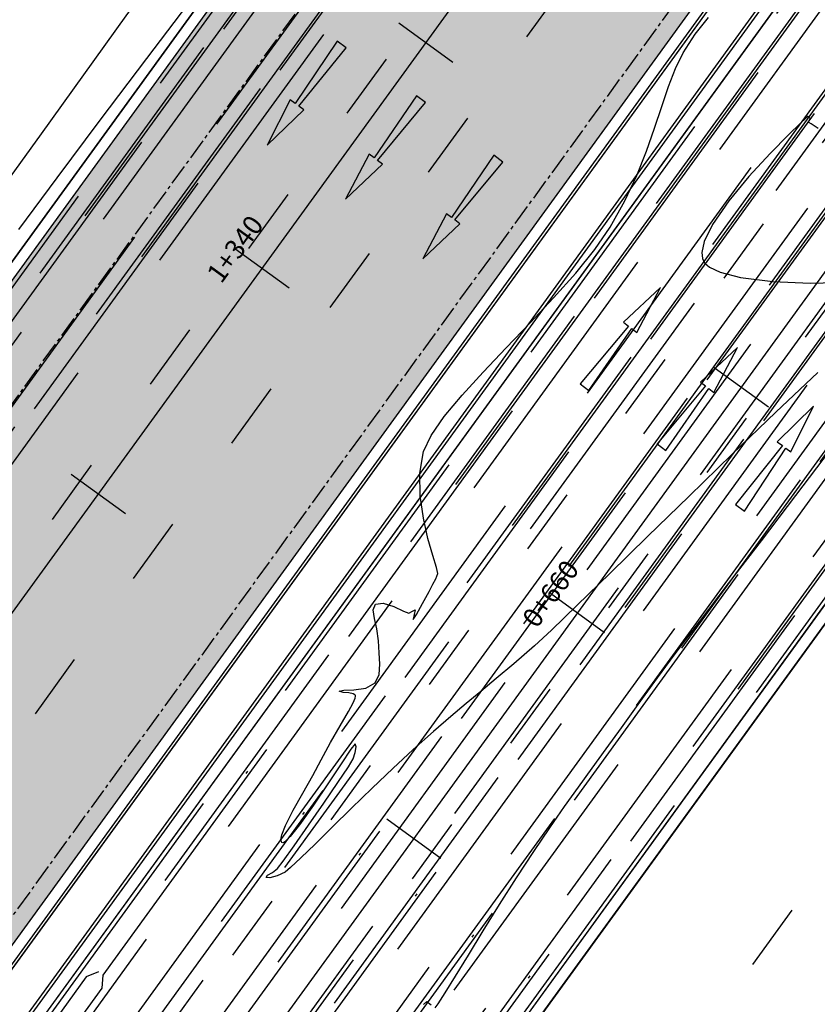
# Model space of a CAD drawing. Units: metres. Extents: x 258681 to 275242, y 8664333 to 8668537.
# Drawn here: x 259460 to 259489, y 8665554 to 8665590 of the extents above; entities that cross this region are included whole.
import ezdxf

# ---------------------------------------------------------------- set-up
doc = ezdxf.new("R2010")
doc.units = ezdxf.units.M
for name, pattern in [('ACAD_ISO03W100', [30, 12, -18]), ('CENTER2', [1.125, 0.75, -0.125, 0.125, -0.125]), ('DASHDOT', [25.4, 12.7, -6.35, 0, -6.35]), ('DASHED', [0.75, 0.5, -0.25])]:
    doc.linetypes.add(name, pattern=pattern)
for name, color, linetype in [('0 NW Mr', 7, 'Continuous'), ('0 VIAD SANTA ROSA', 7, 'Continuous'), ('04_ALI', 7, 'Continuous'), ('05_PERF', 7, 'Continuous'), ('BARANDA SOLIDAS', 22, 'Continuous'), ('C-ROAD-STAN-MAJR', 11, 'Continuous'), ('C-ROAD-STAN-MINR', 11, 'Continuous'), ('Muros Medio Jersey', 2, 'Continuous'), ('Señalizacion', 252, 'Continuous')]:
    doc.layers.add(name, color=color, linetype=linetype)
for name, color, linetype, true_color in [('02_TIN My', 7, 'Continuous', 0xad5700), ('BARANDA SOMBRA', 7, 'Continuous', 0x8c8c8c), ('PISTA', 7, 'Continuous', 0x85d4e0)]:
    doc.layers.add(name, color=color, linetype=linetype, true_color=true_color)
doc.styles.add('DATOS-02', font='romand.shx')

# ---------------------------------------------------------------- blocks, each defined once
blk = doc.blocks.new('HACHT VIADUCTO 01')
at = {"layer": 'PISTA'}
h = blk.add_hatch(color=256, dxfattribs=at)
h.dxf.hatch_style = 1
h.paths.add_polyline_path([(-117.2618989005277, -492.1583480201662), (-134.5584370190918, -492.1583480201662), (-397.6235697787488, -854.7469301018864), (-380.3270316594862, -854.7469301018864)])
at = {"layer": 'BARANDA SOLIDAS'}
for points in [[(-735.1519731071603, -1518.36063740775), (-475.4954781795677, -1048.034970678389, 0.05051606807815331), (-444.4987636209989, -975.4285582229495), (-441.7580373693781, -967.7627236321568), (-439.1701811411476, -960.0188890919089), (-439.1388407559425, -959.9220691043884), (-438.0826052258781, -956.7690856307745), (-436.9694601000811, -953.6210752017796, -0.07526997581815636), (-411.2592815977696, -899.611405428499), (-409.5177352112078, -896.7625323329121), (-407.7364463188278, -893.9546953942627), (-398.971912805544, -880.4455886315554), (-23.86007630181848, -363.4205177165568, 0.0006956742859831535)], [(-734.8017944718013, -1518.553963359445), (-475.1452995444124, -1048.228296630085, 0.05051084761821633), (-444.1193644453597, -975.555534183979), (-441.3799824414018, -967.893459463492), (-438.7902048368414, -960.1438754461706), (-438.7589094747382, -960.0471945498139), (-437.704378299095, -956.8992987666279), (-436.5892832401732, -953.74577386491, -0.07529309242234251), (-410.9227851995674, -899.8278641439974), (-409.1781880886701, -896.9740005824715), (-407.3997735038574, -894.1706944014877), (-398.6420250045776, -880.6720456369221), (-23.53631209177547, -363.6554150059819, 0.0006956742860020848)], [(-115.3859303186182, -464.9401869233698), (-127.8191986191378, -482.1883555669338), (-420.0912256291194, -885.0334561094642, 0.07676874075906845), (-450.1297605627624, -943.5278371293098), (-452.2884001063358, -949.5528370216489), (-454.284248684562, -955.6998998560011), (-454.3188391009753, -955.8118021097034), (-455.1118501589808, -958.3412112351507), (-455.9407322858751, -960.9213579688221, -0.05398275010894094), (-486.2176399251621, -1036.138644386083), (-487.4074324202666, -1038.573515338823), (-488.5879416376411, -1040.9469464086), (-494.2198592307104, -1052.156911859289), (-747.7584039752837, -1511.400903163478)], [(-747.4082253400993, -1511.594229115173), (-493.8659229000041, -1052.343431353569), (-488.2301545004884, -1041.125801123679), (-487.0486616224807, -1038.750392390415), (-485.8614140904683, -1036.320729620755, 0.05397316452478675), (-455.5576985033404, -961.0368438940495), (-454.7305893532175, -958.4622160885483), (-453.9369175180618, -955.9306993298233), (-453.9029257345537, -955.820733692497), (-451.9098094735236, -949.6820861902088), (-449.7516569774307, -943.6584457010031, -0.07677408555880275), (-419.7674614190764, -885.2683533988893), (-127.4983303025074, -482.4272443316877), (-114.7744532401848, -464.8896387405694)]]:
    blk.add_lwpolyline(points, format="xyb", dxfattribs=at)
at = {"layer": 'BARANDA SOMBRA'}
for points in [[(-318.5707466355816, -1088.746673760936), (-372.6362949291652, -1048.400337643921, -0.001254958833834472), (-379.0781802761776, -1043.567870203406, -0.002495047592465849), (-382.3059435172181, -1041.108473887667, -0.005014669941345808), (-387.6762852067186, -1036.887565776706, -0.006235453206496009), (-391.9246124744823, -1033.391076600179, -0.008774207176418275), (-396.9486441568297, -1028.996700242162, -0.009976348794927209), (-401.2259489744611, -1024.962609346956, -0.01253369124586509), (-405.8681564684666, -1020.171688059345, -0.01371782515337353), (-409.880173505604, -1015.570807354525, -0.01629324192194262), (-413.9838281328848, -1010.251716433093, -0.01745997342718135), (-417.4749002652534, -1005.033379603177, -0.2046142539340576), (-427.805965631298, -937.1564740240574, -0.01745997360767363), (-426.0255049715342, -931.13579435274, -0.01629324208291569), (-423.6901767954987, -924.836671244353, -0.0137178252759489), (-421.2286591997545, -919.2504994664341, -0.01253369137398988), (-418.2220274263818, -913.2954022809863, -0.00997634897971948), (-415.3386071727437, -908.1714279167354, -0.008774207301957408), (-411.8494635637908, -902.4813211485744, -0.006235453012454569), (-408.8337647423323, -897.8792257420719, -0.005014669835909665), (-404.9623837347317, -892.2517001926899, -0.002495047644899824), (-402.6124859044503, -888.9433674346656, -0.00125495884379093), (-397.9000306700182, -882.4131764210761), (-18.60760089129326, -359.5866647101939, 0.0001700501364701627)], [(-318.3354387376457, -1088.42317084223), (-372.3970653075085, -1048.079761305824, -0.001254958833849328), (-378.8373444362951, -1043.248498791829, -0.002495047592551483), (-382.0619323439023, -1040.791521923617, -0.005014669941108236), (-387.4259659617965, -1036.575571745634, -0.006235453206310036), (-391.6665902957029, -1033.085422292352, -0.008774207176762137), (-396.6800558482355, -1028.700287826359, -0.009976348794654458), (-400.9457495553943, -1024.677147816867, -0.01253369124556201), (-405.5740042747057, -1019.900626281276, -0.01371782515123578), (-409.5715988523734, -1015.316284893081, -0.01629324192268862), (-413.659333690448, -1010.017828946933, -0.017459973430182), (-417.1348769733158, -1004.822704115883, -0.2046142539346565), (-427.4186605756113, -937.2564479894936, -0.01745997360862107), (-425.6461196911114, -931.2625492699444, -0.01629324208204776), (-423.3198512277741, -924.9878630898893, -0.01371782527418862), (-420.8671823327022, -919.4217725675553, -0.01253369137567417), (-417.86958739275, -913.4845742192119, -0.009976348981679196), (-414.9939944306097, -908.3745093233883, -0.008774207301925636), (-411.5121889011643, -902.6963695194572, -0.006235453011200915), (-408.5019580502703, -898.1026184894145, -0.005014669836270189), (-404.6351244160032, -892.4817031025887, -0.002495047645216652), (-402.2875383136852, -889.1766249388456, -0.001254958843789565), (-397.5762580816809, -882.6480621602386), (-18.28382830243208, -359.8215504493564, 0.0001700501365006997)], [(-386.244217487314, -890.8690630700439), (-6.951787704456365, -368.0425513554364, 0.0006952909790477476)], [(-6.62801511559519, -368.277437094599), (-385.9204448989185, -891.1039488110691, 0.0004744239473329317)]]:
    blk.add_lwpolyline(points, format="xyb", dxfattribs=at)
blk = doc.blocks.new('AeccTickLine')
at = {"color": 3}
blk.add_line((0, -2), (0, 2), dxfattribs=at)
blk = doc.blocks.new('*U354')
at = {"color": 8, "linetype": 'DASHDOT', "lineweight": -3, "ltscale": 2}
for p, q in [((49.51971457257302, -7.284415442958774), (-0.3008731950299885, -1.121553846051271)), ((49.21280070280363, -9.765504694989655), (-0.6077870647993671, -3.602643098082157))]:
    blk.add_line(p, q, dxfattribs=at)
at = {"color": 8, "linetype": 'DASHED', "lineweight": -3, "ltscale": 20}
for points in [[(0.006910746066020657, -0.5550541666301653), (49.4798303856568, -6.67491710327517)], [(49.44913889343494, -6.923026021089856), (46.96804977873909, -6.61611132748371), (46.54038414479972, -6.815113763631728), (2.823591323512427, -1.407293037020202), (2.457308468100312, -1.110077585790934), (-0.02378071745672988, -0.8031628533896986)], [(49.3325113133786, -7.865839895943036), (-0.1404083730121487, -1.745977308231978)], [(-0.1097168104734709, -1.497867822925034), (2.371372381315243, -1.804782550466608), (2.799037690554024, -1.605780036615873), (46.51583047900037, -7.013600826731257), (46.88211368849518, -7.31081629736205), (49.35446261998531, -7.616649811774653)], [(-0.300003123703358, -3.036143418661052), (49.17291651588742, -9.156006355306058)], [(49.14222502366556, -9.404115273120741), (46.66113590896972, -9.097200579514602), (46.23347027503035, -9.29620301566262), (2.516677453743048, -3.888382289051088), (2.150394598330933, -3.59116683782182), (-0.3306945872261084, -3.284252105420586)], [(49.02559744360921, -10.34692914797392), (-0.4473222427815271, -4.227066560262864)], [(-0.4166306802428497, -3.97895707495592), (2.064458511545864, -4.285871802497494), (2.492123820784645, -4.08686928864676), (46.20891660923098, -9.494690078762144), (46.57519981872581, -9.79190554939294), (49.04754875021593, -10.09773906380554)]]:
    blk.add_lwpolyline(points, dxfattribs=at)
blk = doc.blocks.new('MARINA VIA 2')
at = {"layer": '0 NW Mr', "color": 253, "linetype": 'Continuous', "lineweight": -3, "true_color": 0xb0b0b0}
blk.add_line((249374.9320849171, 8665423.201916078), (249754.2245146949, 8665946.028427787), dxfattribs=at)
at = {"layer": '0 NW Mr', "color": 253, "linetype": 'DASHDOT', "lineweight": -3, "ltscale": 2, "true_color": 0xb0b0b0}
for p, q in [((249490.692681959, 8665593.412798986), (249461.2157913267, 8665552.77802635)), ((249492.7163130046, 8665591.944835298), (249463.2394223723, 8665551.310062662)), ((249494.7399440502, 8665590.47687161), (249465.2630534179, 8665549.842098972)), ((249496.7635750955, 8665589.00890792), (249467.2866844631, 8665548.374135284)), ((249498.7872061411, 8665587.540944232), (249469.3103155087, 8665546.906171596)), ((249500.8108371868, 8665586.072980544), (249471.3339465544, 8665545.438207908))]:
    blk.add_line(p, q, dxfattribs=at)
at = {"layer": '0 NW Mr', "color": 253, "true_color": 0xb0b0b0}
for p, q in [((249486.9955770586, 8665575.629590133), (249485.0529415254, 8665577.038904572)), ((249481.1234335667, 8665567.53527541), (249479.1807980335, 8665568.94458985)), ((249475.2512900748, 8665559.44096069), (249473.3086545417, 8665560.85027513))]:
    blk.add_line(p, q, dxfattribs=at)
at = {"layer": '0 NW Mr', "color": 253, "linetype": 'Continuous', "lineweight": -3, "true_color": 0xb0b0b0}
for points in [[(249537.6200331538, 8665169.53711562, -0.01363934763479863), (249528.6295159959, 8665175.753172312), (249466.9114350833, 8665220.961864093, -0.03841986388570158), (249436.5847855918, 8665246.976321159), (249435.2661112532, 8665248.296662064, 0.03625265538447302), (249413.4097571386, 8665267.218384884), (249387.5871829306, 8665287.056635533, -0.01837858726771914), (249371.7279262041, 8665302.005953813, -0.08534610554475633), (249356.5253468063, 8665330.189291736, -0.1129203291567287), (249354.2133051768, 8665361.77689774, -0.1153487840318861), (249367.4295395035, 8665400.106575012, -0.003759868437159968), (249368.5561548544, 8665401.836512007, -0.002818386061510416), (249369.9268086771, 8665403.927001417, -0.002389351675082359), (249371.2116196146, 8665405.842749348, -0.002167975697437116), (249372.649561966, 8665407.945147188, -0.001737671686617441), (249373.9513550973, 8665409.816936316, -0.001517560006040248), (249375.4587369554, 8665411.954507958, -0.001086000151588668), (249376.7299976019, 8665413.737458229, -0.000867137728640057), (249378.3338451876, 8665415.968376167, -0.0004343358768202025), (249379.3034582943, 8665417.309707059, -0.0002167088564497057), (249381.2543123026, 8665420.00106629), (249759.7535455425, 8665941.695062226, 0.0005006731265220983)], [(249543.0241631868, 8665166.492058331), (249537.8384574531, 8665169.872213854, -0.01363934763567155), (249528.8658872304, 8665176.075862007), (249467.1478063178, 8665221.284553789, -0.03841986388634917), (249436.8677452773, 8665247.25904685), (249435.5491325276, 8665248.579326103, 0.03624914981586558), (249413.6512273848, 8665267.53728918), (249387.8410354876, 8665287.366027093, -0.01834861891432342), (249372.0287288672, 8665302.270591224, -0.0852713174169499), (249356.9061703408, 8665330.3117726, -0.1129368377043306), (249354.610200808, 8665361.726180105, -0.115372495642924), (249367.767222392, 8665399.892162226, -0.003760615967807847), (249368.890800952, 8665401.61738636, -0.002820659802350375), (249370.2600764941, 8665403.70579436, -0.002389351675344198), (249371.5427580811, 8665405.618367273, -0.002167975696882663), (249372.9787421892, 8665407.71790199, -0.001737671686417221), (249374.2789478732, 8665409.587408597, -0.001517560006006245), (249375.7849304173, 8665411.722995916, -0.001086000151143167), (249377.0551823014, 8665413.504531393, -0.0008671377284846258), (249378.6582200145, 8665415.734322814, -0.0004343358768435468), (249379.6274260006, 8665417.075090509, -0.0002167088563846396), (249381.5780765128, 8665419.766169), (249760.0773097525, 8665941.460164936, 0.000500673126540052)], [(249537.0344988013, 8665160.346148992, -0.01346756256228462), (249510.8491134854, 8665178.46406053), (249441.4404967962, 8665229.306094378), (249373.5628343816, 8665279.959700387, -0.05060390009715913), (249363.370361147, 8665290.061723392, -0.05533488565407738), (249345.9822861757, 8665316.611428315, -0.06544698872165958), (249339.3488749002, 8665337.861488933, -0.03337275756256332), (249338.1537300181, 8665349.186049685, -0.04807659785981069), (249339.8331916951, 8665370.626523066, -0.05983187074944496), (249344.9830689234, 8665388.38572381, -0.005345438455009402), (249345.9751404332, 8665390.538706072, -0.01253369145729808), (249348.972735361, 8665396.475904427, -0.009976348907244076), (249351.848328317, 8665401.585969336, -0.008774207253099154), (249355.3301338318, 8665407.264109138, -0.006235453033703903), (249358.3403646727, 8665411.857860172, -0.005014669852777941), (249362.2071982973, 8665417.478775568, -0.002495047228387944), (249364.5547843388, 8665420.783853661, -0.001254958592442815), (249369.2660646127, 8665427.312416524), (249748.5584943905, 8665950.138928233, 0.0001700498331380531)]]:
    blk.add_lwpolyline(points, format="xyb", dxfattribs=at)
at = {"layer": '0 NW Mr', "color": 253, "linetype": 'DASHED', "lineweight": -3, "ltscale": 20, "true_color": 0xb0b0b0}
for points in [[(249460.8686424748, 8665553.321294714), (249490.1398387316, 8665593.672497543)], [(249490.3422017788, 8665593.525701085), (249488.8742374353, 8665591.50207056), (249488.8417261295, 8665591.031493383), (249462.9762072904, 8665555.375113381), (249462.5389697453, 8665555.198128965), (249461.0710053336, 8665553.174498394)], [(249461.6376219067, 8665552.763468388), (249463.1055863171, 8665554.787098967), (249463.138097398, 8665555.257675895), (249489.0036162769, 8665590.914055837), (249489.4408540101, 8665591.091040555), (249490.9036471216, 8665593.1075424)], [(249491.1111813907, 8665592.967874633), (249461.8399854167, 8665552.616671594)], [(249462.8922735204, 8665551.853331026), (249492.1634697772, 8665592.204533854)], [(249492.3658328244, 8665592.057737397), (249490.8978684809, 8665590.03410687), (249490.8653571751, 8665589.563529693), (249464.999838336, 8665553.907149693), (249464.5626007909, 8665553.730165275), (249463.0946363792, 8665551.706534704)], [(249463.6612529523, 8665551.295504699), (249465.1292173628, 8665553.319135277), (249465.1617284436, 8665553.789712207), (249491.0272473225, 8665589.44609215), (249491.4644850557, 8665589.623076865), (249492.9272781672, 8665591.639578711)], [(249493.1348124363, 8665591.499910943), (249463.8636164623, 8665551.148707906)], [(249464.915904566, 8665550.385367338), (249494.1871008228, 8665590.736570166)], [(249494.38946387, 8665590.589773709), (249492.9214995265, 8665588.566143181), (249492.8889882207, 8665588.095566005), (249467.0234693816, 8665552.439186003), (249466.5862318365, 8665552.262201587), (249465.1182674249, 8665550.238571016)], [(249465.684883998, 8665549.82754101), (249467.1528484084, 8665551.851171589), (249467.1853594892, 8665552.32174852), (249493.0508783681, 8665587.97812846), (249493.4881161012, 8665588.155113177), (249494.9509092128, 8665590.171615023)], [(249495.1584434819, 8665590.031947255), (249465.8872475079, 8665549.680744218)], [(249466.9395356113, 8665548.917403648), (249496.2107318681, 8665589.268606476)], [(249496.4130949153, 8665589.121810019), (249494.9451305718, 8665587.098179493), (249494.9126192661, 8665586.627602316), (249469.0471004269, 8665550.971222315), (249468.6098628818, 8665550.794237899), (249467.1418984701, 8665548.770607328)], [(249467.7085150433, 8665548.359577322), (249469.1764794537, 8665550.3832079), (249469.2089905345, 8665550.85378483), (249495.0745094134, 8665586.510164771), (249495.5117471466, 8665586.68714949), (249496.9745402582, 8665588.703651333)], [(249497.1820745272, 8665588.563983567), (249467.9108785533, 8665548.212780528)], [(249468.9631666569, 8665547.44943996), (249498.2343629137, 8665587.800642788)], [(249498.4367259609, 8665587.653846331), (249496.9687616174, 8665585.630215803), (249496.9362503117, 8665585.159638628), (249471.0707314725, 8665549.503258627), (249470.6334939274, 8665549.32627421), (249469.1655295157, 8665547.30264364)], [(249469.7321460888, 8665546.891613632), (249471.2001104993, 8665548.915244212), (249471.2326215801, 8665549.385821141), (249497.098140459, 8665585.042201083), (249497.5353781922, 8665585.2191858), (249498.9981713038, 8665587.235687645)], [(249499.2057055729, 8665587.096019879), (249469.9345095989, 8665546.74481684)], [(249470.9867977025, 8665545.981476272), (249500.2579939593, 8665586.3326791)], [(249500.4603570065, 8665586.185882643), (249498.992392663, 8665584.162252115), (249498.9598813573, 8665583.691674938), (249473.0943625181, 8665548.035294939), (249472.657124973, 8665547.85831052), (249471.1891605614, 8665545.83467995)], [(249471.7557771344, 8665545.423649944), (249473.2237415449, 8665547.447280522), (249473.2562526257, 8665547.917857453), (249499.1217715046, 8665583.574237393), (249499.5590092378, 8665583.751222111), (249501.0218023494, 8665585.767723957)], [(249501.2293366184, 8665585.628056189), (249471.9581406445, 8665545.276853152)]]:
    blk.add_lwpolyline(points, dxfattribs=at)
at = {"layer": '0 NW Mr', "color": 253, "linetype": 'Continuous', "lineweight": -3, "true_color": 0xb0b0b0, "insert": (249479.6446022671, 8665568.608116029), "char_height": 0.7000000000000001, "attachment_point": 8, "rotation": 54.04042184571128, "style": 'DATOS-02'}
blk.add_mtext('0+660', dxfattribs=at)
blk = doc.blocks.new('TIN 023')
at = {"layer": '02_TIN My', "linetype": 'Continuous', "lineweight": -3, "elevation": 25}
for points in [[(259474.6265071201, 8665554.204682982), (259474.7521093356, 8665554.308624895), (259474.8994651149, 8665554.195508925)], [(259475.0420534699, 8665554.085731514), (259475.1577765385, 8665554.23183376), (259475.4098172463, 8665554.625901667), (259475.7766541016, 8665555.223144665), (259476.2367656125, 8665555.978772197), (259476.7686302868, 8665556.847993689), (259477.3507266329, 8665557.786018578), (259477.9615331586, 8665558.748056296), (259478.5795283721, 8665559.68931628), (259479.1599545411, 8665560.544852976), (259479.6875639671, 8665561.304343192), (259480.1851002087, 8665562.0049299), (259480.6753068247, 8665562.683756076), (259481.1809273738, 8665563.377964688), (259481.7247054146, 8665564.12469871), (259482.3293845057, 8665564.961101118), (259483.0177082061, 8665565.924314884), (259483.6487133457, 8665566.784593603), (259484.5188883092, 8665567.935307765), (259485.5694267953, 8665569.309275242), (259486.7415225029, 8665570.839313908), (259487.9763691307, 8665572.458241636), (259489.2151603778, 8665574.098876301)], [(259488.7706890995, 8665576.875382163), (259487.2616134934, 8665575.448583705), (259485.7006031711, 8665573.948897574), (259484.1476425434, 8665572.441458866), (259482.6627160216, 8665570.991402678), (259481.3058080167, 8665569.663864115), (259480.1369029398, 8665568.523978269), (259479.2159852021, 8665567.636880243), (259478.6030392145, 8665567.067705136), (259477.8621403156, 8665566.420917403), (259477.2388451418, 8665565.891832154), (259476.686592114, 8665565.432855465), (259476.1588196532, 8665564.9963934), (259475.6089661801, 8665564.53485203), (259474.990470116, 8665564.000637429), (259474.2567698816, 8665563.346155668), (259473.5299544245, 8665562.674251165), (259472.7828081291, 8665561.962021373), (259472.0473711384, 8665561.247181904), (259471.3556835956, 8665560.567448359), (259470.7397856441, 8665559.960536353), (259470.2317174271, 8665559.464161495), (259469.8635190877, 8665559.116039393), (259469.6672307692, 8665558.953885654), (259469.3789645353, 8665558.823402256), (259469.1158148435, 8665558.751523547), (259468.9830291262, 8665558.764825242), (259469.0405823484, 8665558.839816721), (259469.2115683873, 8665558.943042373), (259469.3959130435, 8665559.086130435), (259469.5912939836, 8665559.34459627), (259469.9875562461, 8665559.898932798), (259470.5025922919, 8665560.632128268), (259471.0542945823, 8665561.427170938), (259471.5605555779, 8665562.167049063), (259471.9392677399, 8665562.734750902), (259472.1083235294, 8665563.013264706), (259472.183639782, 8665563.245768804), (259472.2182381995, 8665563.451734366), (259472.1831022364, 8665563.558252396), (259472.0269101415, 8665563.363437152), (259471.6754816117, 8665562.840749405), (259471.2020985623, 8665562.12460063), (259470.6800429089, 8665561.349402286), (259470.182596567, 8665560.649565844), (259469.851603645, 8665560.234281767), (259469.6670440987, 8665560.052322255), (259469.5831244907, 8665560.008813646), (259469.5546594795, 8665560.013624534), (259469.5317632512, 8665560.035449263), (259469.5129194325, 8665560.109065438), (259469.5450786645, 8665560.286624173), (259469.6813003228, 8665560.62689637), (259469.9599126145, 8665561.17192577), (259470.3048679918, 8665561.789414037), (259470.6582778342, 8665562.414508581), (259470.9622535211, 8665562.982356807), (259471.295529315, 8665563.605143253), (259471.6366916567, 8665564.197560899), (259471.933607635, 8665564.709084349), (259472.1042497195, 8665565.026106225), (259472.1756950507, 8665565.193114584), (259472.1901473068, 8665565.264696134), (259472.1861688555, 8665565.287347091), (259472.1672988438, 8665565.314363286), (259472.1006766689, 8665565.352070747), (259471.9541354917, 8665565.37915499), (259471.7434187126, 8665565.391982734), (259471.6089723618, 8665565.43860804), (259471.7667298083, 8665565.474030074), (259472.1357078383, 8665565.489193842), (259472.56213346, 8665565.554352561), (259472.8922336815, 8665565.739759443), (259473.040298718, 8665566.04511148), (259473.0661865335, 8665566.410998758), (259473.0344757594, 8665566.819014128), (259473.0097450271, 8665567.250750452), (259472.9599194852, 8665567.673713671), (259472.8682207721, 8665568.050671536), (259472.8221722541, 8665568.35610963), (259472.9092972973, 8665568.564513514), (259473.1867647116, 8665568.597900208), (259473.5657078181, 8665568.475271577), (259473.9145967496, 8665568.31659045), (259474.1019016393, 8665568.241819672), (259474.2345155464, 8665568.317204313), (259474.3315114503, 8665568.364923663), (259474.2918773419, 8665568.187629022), (259474.2549821561, 8665568.019443123), (259474.3711857835, 8665568.18754964), (259474.594349383, 8665568.584582282), (259474.8256735285, 8665569.015457049), (259474.966358794, 8665569.28508995), (259475.0726325705, 8665569.471302174), (259475.1368649006, 8665569.665964238), (259475.0903890202, 8665569.873598399), (259474.9583973037, 8665570.30952979), (259474.7870000445, 8665570.92033114), (259474.622307536, 8665571.652575186), (259474.5104300716, 8665572.452834658), (259474.4974779448, 8665573.26768229), (259474.6295614489, 8665574.043690816), (259474.9001009048, 8665574.619095081), (259475.3748633335, 8665575.29788407), (259476.010504803, 8665576.060359832), (259476.7636813811, 8665576.886824416), (259477.5910491359, 8665577.757579869), (259478.449264135, 8665578.65292824), (259479.2949824468, 8665579.553171579), (259480.0848601388, 8665580.438611932), (259480.7755532791, 8665581.289551347), (259481.3237179357, 8665582.086291876), (259481.8463980254, 8665583.027687244), (259482.2719703494, 8665583.93898017), (259482.6209296292, 8665584.812362488), (259482.9137705866, 8665585.640026042), (259483.1709879435, 8665586.414162679), (259483.4130764213, 8665587.126964234), (259483.6605307419, 8665587.770622551), (259483.933845627, 8665588.337329477), (259484.3680701917, 8665589.006093575), (259484.8494229945, 8665589.608635081)], [(259481.9335377243, 8665607.479454987), (259481.3855168266, 8665606.29419159), (259480.8342384696, 8665605.205842312), (259480.315220348, 8665604.338130811), (259479.8639801561, 8665603.814780742), (259479.3251838454, 8665603.528666023), (259478.7868085951, 8665603.434752973), (259478.2438269465, 8665603.439975701), (259477.6912114411, 8665603.45126832), (259477.1239346201, 8665603.375564938), (259476.5369690248, 8665603.11979967), (259476.1222090696, 8665602.717759782), (259475.3613059001, 8665601.840009788), (259474.3060280336, 8665600.555183722), (259473.0081439873, 8665598.931915624), (259471.5194222784, 8665597.038839528), (259469.8916314241, 8665594.944589483), (259468.1765399415, 8665592.71779952), (259466.4259163479, 8665590.42710368), (259464.6915291607, 8665588.141136006), (259463.0251468967, 8665585.92853053), (259461.4785380733, 8665583.857921295), (259460.1034712077, 8665581.99794234)], [(259459.4539134203, 8665583.376672896), (259460.9266273254, 8665585.427305702), (259462.4467745237, 8665587.544187354), (259463.9723593751, 8665589.668921402), (259465.4613862394, 8665591.7431114), (259466.8718594767, 8665593.708360901), (259468.1617834466, 8665595.506273458), (259469.2891625092, 8665597.078452619), (259470.2120010244, 8665598.366501939), (259470.888303352, 8665599.312024975), (259471.6735039193, 8665600.41210588), (259472.4175855249, 8665601.45574655), (259473.128928615, 8665602.454618743), (259473.8159136367, 8665603.420394218), (259474.4869210368, 8665604.364744734), (259475.150331262, 8665605.299342053), (259475.8145247593, 8665606.235857932), (259476.4878819752, 8665607.185964135), (259477.1787833567, 8665608.161332421)], [(259488.7724926534, 8665585.624971448), (259488.5222823466, 8665585.786212502), (259488.4423014235, 8665585.838511426), (259488.4316440756, 8665585.846532503), (259488.4324350923, 8665585.855429072), (259488.4440354791, 8665585.882629897), (259488.472992599, 8665585.933088003), (259488.4954041379, 8665585.979577081), (259488.4542139883, 8665586.024123313), (259488.4059272585, 8665586.056715926), (259488.4059272585, 8665586.056715926), (259488.3970022085, 8665586.049207706), (259488.3338410906, 8665585.99172457), (259488.1389200894, 8665585.808933562), (259487.7286990318, 8665585.411836402), (259487.0529160472, 8665584.726570852), (259486.2978895941, 8665583.90609319), (259485.5727715066, 8665583.03040723), (259484.9867136189, 8665582.179516783), (259484.691340685, 8665581.570419753), (259484.6076788037, 8665581.182253873), (259484.6306537788, 8665580.965770833), (259484.6683857791, 8665580.87213767), (259484.7205793568, 8665580.795533273), (259484.8850343206, 8665580.654342033), (259485.2675320969, 8665580.472320037), (259485.9908593469, 8665580.284403902), (259487.1517453933, 8665580.135873757), (259488.4862399353, 8665580.081134701), (259489.8747247133, 8665580.117861677)]]:
    blk.add_lwpolyline(points, dxfattribs=at)

msp = doc.modelspace()

# ---------------------------------------------------------------- linework, layer by layer
for points in [[(259332.6258287701, 8665369.879842868, -0.06132414994793534), (259356.3615311367, 8665412.800507963), (259745.2015106363, 8665948.747386765, 0.0006944441526341049)], [(259332.6258287701, 8665369.879842868, -0.06132414994793534), (259356.3615311367, 8665412.800507963), (259745.2015106363, 8665948.747386765, 0.0006944441526341049)], [(259333.8193227876, 8665369.095076015), (259333.831092986, 8665369.124425361, -0.06163987783570004), (259357.4947058719, 8665411.978367452), (259746.3346853714, 8665947.925246254, 0.0006944441526988087)]]:
    msp.add_lwpolyline(points, format="xyb")
at = {"layer": '0 VIAD SANTA ROSA'}
msp.add_line((259356.3615311367, 8665412.800507963), (259745.2015106363, 8665948.747386765), dxfattribs=at)
at = {"layer": '0 VIAD SANTA ROSA', "color": 0, "linetype": 'CENTER2', "lineweight": -3, "flags": 128}
for points in [[(258820.9225248273, 8664411.069505509), (259290.8215765723, 8665262.215496944, 0.05052391379273913), (259321.7744576869, 8665334.722377047), (259324.5172029433, 8665342.393858813), (259327.1021771071, 8665350.129069136), (259327.133585027, 8665350.226097759), (259328.1923770885, 8665353.38671277), (259329.3026030535, 8665356.526467718, -0.07523543093446844), (259355.078287531, 8665410.673746653), (259356.8152668095, 8665413.515148738), (259358.6008671632, 8665416.329781814), (259367.3755781977, 8665429.854575573), (259742.4966000877, 8665946.892306913), (259743.9180229396, 8665948.851783946), (259745.3402243693, 8665950.814123968), (259746.7623499395, 8665952.77994477), (259748.1835406829, 8665954.749864047), (259749.6029322977, 8665956.724498255), (259751.0196543452, 8665958.704461487), (259752.432829454, 8665960.690364309), (259753.8415725293, 8665962.682812605), (259755.2449899761, 8665964.68240639), (259756.6421789321, 8665966.689738607), (259758.032226518, 8665968.705393907), (259759.4142091057, 8665970.729947409), (259760.7871916079, 8665972.763963435), (259762.1502267916, 8665974.80799421), (259763.5023546184, 8665976.86257856), (259764.8426016157, 8665978.92824055), (259766.1699802799, 8665981.00548814), (259767.4834885174, 8665983.094811747), (259768.7821091239, 8665985.196682848), (259770.0648093078, 8665987.311552487), (259771.3305402595, 8665989.439849803), (259772.5782367711, 8665991.581980485), (259773.8068169095, 8665993.73832522), (259775.0151817477, 8665995.909238094), (259776.2022151565, 8665998.095044965), (259777.3667836622, 8666000.296041802), (259778.5077363726, 8666002.512492988), (259779.6239049781, 8666004.7446296), (259780.7141038281, 8666006.992647639), (259781.7771300909, 8666009.256706255), (259782.811763999, 8666011.536925917, 0.07616477309083475), (259797.7235671162, 8666065.993089158), (259797.9949551755, 8666068.482309429), (259798.2336783674, 8666070.972088031), (259798.4408476698, 8666073.461907206), (259798.6175791913, 8666075.9512911), (259798.7649930333, 8666078.439804332), (259798.8842122421, 8666080.92705053), (259798.9763618466, 8666083.412670866), (259799.0425679779, 8666085.896342551), (259799.0839570703, 8666088.37777736), (259799.1016551363, 8666090.856720123), (259799.0967871173, 8666093.332947215), (259799.0704763018, 8666095.806265047), (259799.0238438112, 8666098.276508559), (259798.9580081489, 8666100.74353971), (259798.874084808, 8666103.207245968), (259798.773185937, 8666105.667538816), (259798.6564200568, 8666108.124352247), (259798.524891829, 8666110.577641277), (259798.3797018694, 8666113.027380446), (259798.221946605, 8666115.473562378), (259798.0527181714, 8666117.916196266), (259797.8731043451, 8666120.355306447), (259797.6841885106, 8666122.790930936), (259797.4870496572, 8666125.223119978), (259797.2827624016, 8666127.651934631), (259797.0723970358, 8666130.077445334), (259796.8570195938, 8666132.49973049), (259796.6376919372, 8666134.918875063), (259796.4154718543, 8666137.334969183), (259796.1914131707, 8666139.74810676), (259795.9665658674, 8666142.158384103), (259734.7812951553, 8666797.528938208), (259734.0886771773, 8666808.71297953), (259733.9475221622, 8666811.082812829), (259733.8158736782, 8666813.452892924, -0.01158179693219349), (259732.1156307922, 8666840.873200113), (259731.9534748601, 8666843.241388539), (259731.8007831258, 8666845.610506482), (259731.1064366579, 8666856.794440627), (259720.9006163552, 8667188.4260493, 0.0320793987912549), (259713.5348076323, 8667265.808069857), (259676.8850275512, 8667494.307888005), (259675.4568790917, 8667505.421973301), (259675.1598572583, 8667507.77735281), (259674.8723050265, 8667510.133605063, -0.0230056784463993), (259669.1531839921, 8667564.382774517), (259668.9444443655, 8667566.747266183), (259668.7451487402, 8667569.112867963), (259667.806263411, 8667580.57941578), (259641.7592223744, 8668090.54248116)], [(258811.4677016786, 8664416.289306197), (259275.2769859539, 8665256.404670626), (259280.9377845955, 8665267.672121923), (259282.1256712676, 8665270.060385473), (259283.2964173143, 8665272.4562785, 0.05391122827216593), (259313.7743153816, 8665348.172887858), (259314.5899285891, 8665350.71173106), (259315.3878954754, 8665353.25694743), (259315.417996145, 8665353.35432506), (259317.3933523442, 8665359.438272912), (259319.548374213, 8665365.453175478, -0.07680919409445197), (259349.1793286508, 8665423.165292919), (259733.7549663878, 8665953.234533671), (259734.1213952862, 8665953.739595966), (259734.4877350811, 8665954.244566092), (259734.8539712135, 8665954.74945461), (259735.2200891318, 8665955.254272072), (259735.5860742902, 8665955.759029014), (259735.9519121482, 8665956.263735972), (259736.3175881699, 8665956.768403461), (259736.6830878226, 8665957.27304198), (259737.048396576, 8665957.777662022), (259737.4134999018, 8665958.282274058), (259737.778383272, 8665958.786888538), (259738.1430321588, 8665959.291515898), (259738.507432033, 8665959.79616655), (259738.8715683637, 8665960.300850889), (259739.2354266169, 8665960.805579286), (259739.598992255, 8665961.310362086), (259739.9622507357, 8665961.815209605), (259740.3251875114, 8665962.320132144), (259740.6877880277, 8665962.825139962), (259741.0500377236, 8665963.3302433), (259741.4119220293, 8665963.835452367), (259741.7734263663, 8665964.340777336), (259742.1345361465, 8665964.846228344), (259742.4952367708, 8665965.351815509), (259742.8555136286, 8665965.857548894), (259743.2153520971, 8665966.363438541), (259743.5747375399, 8665966.86949445), (259743.9336553071, 8665967.375726571), (259744.2920907335, 8665967.882144831), (259744.6500291384, 8665968.388759106), (259745.0074560099, 8665968.895579338), (259750.8030540444, 8665978.16730031), (259756.3361783382, 8665987.532338105), (259756.9048920412, 8665988.434327943), (259757.4702758673, 8665989.337853776), (259758.0322471064, 8665990.242952354), (259758.5907226856, 8665991.149659516), (259759.1456191624, 8665992.058010187), (259759.6968527202, 8665992.968038335), (259760.2443391625, 8665993.879776966), (259760.7879939085, 8665994.793258088), (259761.3277319887, 8665995.708512701), (259761.8634680415, 8665996.625570754), (259762.3951163091, 8665997.544461142), (259762.9225906356, 8665998.465211673), (259763.4458044638, 8665999.387849038), (259763.9646708339, 8666000.312398802), (259764.4791023818, 8666001.238885371), (259764.9890113382, 8666002.167331964), (259765.4943095283, 8666003.097760597), (259765.9949083722, 8666004.030192057), (259766.4907188854, 8666004.964645866), (259766.9816516799, 8666005.901140284), (259767.4676169665, 8666006.839692246), (259767.9485245568, 8666007.780317372), (259768.4242838666, 8666008.723029919), (259768.8948039191, 8666009.66784277), (259769.3599933494, 8666010.614767397), (259769.8197604094, 8666011.563813845), (259770.2740129729, 8666012.514990702), (259770.7226585422, 8666013.468305077), (259771.1656042548, 8666014.42376257), (259771.6027568902, 8666015.381367248), (259772.0340228791, 8666016.34112162, 0.07616477312258471), (259786.001838511, 8666067.349952638), (259786.1196951878, 8666068.395532884), (259786.231391205, 8666069.442262359), (259786.3370083581, 8666070.490095552), (259786.4366289356, 8666071.538988475), (259786.5303356996, 8666072.58889863), (259786.6182118655, 8666073.639785016), (259786.700341084, 8666074.691608077), (259786.7768074221, 8666075.744329724), (259786.8476953458, 8666076.79791328), (259786.9130897029, 8666077.852323478), (259786.9730757066, 8666078.90752644), (259787.0277389194, 8666079.963489654), (259787.0771652383, 8666081.020181956), (259787.1214408789, 8666082.07757351), (259787.1606523627, 8666083.135635784), (259787.1948865022, 8666084.194341537), (259787.2242303883, 8666085.253664792), (259787.2487713777, 8666086.313580811), (259787.2685970806, 8666087.37406609), (259787.2837953496, 8666088.43509832), (259787.2944542681, 8666089.496656375), (259787.3006621401, 8666090.55872029), (259787.3025074803, 8666091.621271236), (259787.3000790039, 8666092.684291497), (259787.2934656183, 8666093.74776446), (259787.282756414, 8666094.811674576), (259787.2680406565, 8666095.87600735), (259787.2494077786, 8666096.940749314), (259787.2269473732, 8666098.005888004), (259787.2007491863, 8666099.071411943), (259787.1709029709, 8666100.137310695), (259787.180806087, 8666111.014778549), (259786.9173124523, 8666121.945667854), (259786.8679546164, 8666122.56387384), (259786.8180515904, 8666123.1821634), (259786.7676210309, 8666123.800537502), (259786.7166806022, 8666124.418997169), (259786.6652479761, 8666125.037543463), (259786.6133408324, 8666125.65617749), (259786.5609768586, 8666126.274900394), (259786.5081737504, 8666126.893713368), (259786.4549492113, 8666127.51261763), (259786.4013209531, 8666128.131614447), (259786.3473066955, 8666128.750705106), (259786.2929241667, 8666129.36989094), (259786.2381911031, 8666129.989173308), (259786.1831252497, 8666130.6085536), (259786.1277443601, 8666131.228033237), (259786.0720661964, 8666131.847613666), (259786.0161085297, 8666132.467296354), (259785.9598891397, 8666133.087082803), (259785.9034258156, 8666133.706974525), (259785.8467363554, 8666134.326973066), (259785.7898385663, 8666134.947079984), (259785.7327502652, 8666135.567296851), (259785.6754892783, 8666136.18762527), (259785.6180734417, 8666136.808066841), (259785.560520601, 8666137.428623188), (259785.502848612, 8666138.04929595), (259785.4450753403, 8666138.670086764), (259785.3872186622, 8666139.290997287), (259785.3292964638, 8666139.912029179), (259785.271326642, 8666140.533184104), (259785.2133271043, 8666141.154463734), (259722.9869550713, 8666807.67648808, -0.01558254096049931), (259720.656060386, 8666845.267497664), (259710.4502390143, 8667176.89914107), (259709.7558925464, 8667188.083075214), (259709.6029387405, 8667190.460188858), (259709.4404887558, 8667192.836371874, 0.02807577482514661), (259703.1125651934, 8667259.314817026), (259702.8224317923, 8667261.678762961), (259702.5227988978, 8667264.04182032), (259701.0499385283, 8667275.452074777), (259664.4475919043, 8667503.65616028, -0.02700818517320986), (259657.606911613, 8667568.543967703), (259630.9732823439, 8668089.991574943)]]:
    msp.add_lwpolyline(points, format="xyb", dxfattribs=at)
at = {"layer": '0 VIAD SANTA ROSA', "color": 4}
for points in [[(259031.6903495974, 8664791.599841287), (259291.346844525, 8665261.925508017, 0.05051606807815331), (259322.3435590836, 8665334.531920472), (259325.0842853352, 8665342.197755063), (259327.6721415634, 8665349.941589603), (259327.7034819486, 8665350.03840959), (259328.7597174787, 8665353.191393064), (259329.8728626045, 8665356.339403493, -0.07526997581815636), (259355.5830411068, 8665410.349073267), (259357.3245874934, 8665413.197946362), (259359.1058763858, 8665416.0057833), (259367.870409899, 8665429.514890064), (259742.9822464028, 8665946.539960979, 0.0006956742859831535)], [(259032.0405282328, 8664791.406515336), (259291.6970231602, 8665261.732182065, 0.05051084761821633), (259322.7229582592, 8665334.404944511), (259325.4623402632, 8665342.067019232), (259328.0521178677, 8665349.816603249), (259328.0834132298, 8665349.913284145), (259329.1379444055, 8665353.061179928), (259330.2530394644, 8665356.21470483, -0.07529309242234251), (259355.919537505, 8665410.132614551), (259357.6641346159, 8665412.986478113), (259359.4425492007, 8665415.789784294), (259368.2002977, 8665429.288433058), (259743.3060106128, 8665946.30506369, 0.0006956742860020848)]]:
    msp.add_lwpolyline(points, format="xyb", dxfattribs=at)
at = {"layer": '0 VIAD SANTA ROSA', "color": 4, "flags": 128}
for points in [[(259651.456392386, 8665845.020291772), (259639.0231240854, 8665827.772123128), (259346.7510970755, 8665424.927022586, 0.07676874075906845), (259316.7125621418, 8665366.432641566), (259314.5539225983, 8665360.407641673), (259312.55807402, 8665354.26057884), (259312.5234836036, 8665354.148676585), (259311.7304725456, 8665351.61926746), (259310.9015904187, 8665349.039120726, -0.05398275010894094), (259280.6246827794, 8665273.821834309), (259279.4348902843, 8665271.386963356), (259278.2543810669, 8665269.013532287), (259272.6224634739, 8665257.803566836), (259019.0839187293, 8664798.559575532)], [(259019.4340973645, 8664798.36624958), (259272.9763998046, 8665257.617047342), (259278.6121682041, 8665268.834677571), (259279.7936610821, 8665271.210086305), (259280.9809086141, 8665273.639749074, 0.05397316452478675), (259311.2846242012, 8665348.923634801), (259312.1117333514, 8665351.498262607), (259312.9054051865, 8665354.029779365), (259312.93939697, 8665354.139745003), (259314.9325132311, 8665360.278392505), (259317.0906657272, 8665366.302032994, -0.07677408555880275), (259347.0748612855, 8665424.692125296), (259639.3439924021, 8665827.533234363), (259652.0678694644, 8665845.070839955)]]:
    msp.add_lwpolyline(points, format="xyb", dxfattribs=at)
at = {"layer": '04_ALI', "color": 210, "linetype": 'Continuous', "lineweight": -3}
msp.add_line((259352.7407349617, 8665420.58142274), (259737.3163727138, 8665950.65066352), dxfattribs=at)
at = {"layer": 'Muros Medio Jersey', "ltscale": 1.5}
for points in [[(258986.2861280052, 8664709.357451014), (259291.346844525, 8665261.925508017, 0.05051606807815331), (259322.3435590836, 8665334.531920472), (259325.0842853352, 8665342.197755063), (259327.6721415634, 8665349.941589603), (259327.7034819486, 8665350.03840959), (259328.7597174787, 8665353.191393064), (259329.8728626045, 8665356.339403493, -0.07526997581815636), (259355.5830411068, 8665410.349073267), (259357.3245874934, 8665413.197946362), (259359.1058763858, 8665416.0057833), (259367.870409899, 8665429.514890064), (259742.9822464028, 8665946.539960979, 0.0006956742859831535)], [(258973.023893174, 8664715.129302645), (259272.6224634739, 8665257.803566836), (259278.2543810669, 8665269.013532287), (259279.4348902843, 8665271.386963356), (259280.6246827794, 8665273.821834309, 0.05398275010894094), (259310.9015904187, 8665349.039120726), (259311.7304725456, 8665351.61926746), (259312.5234836036, 8665354.148676585), (259312.55807402, 8665354.26057884), (259314.5539225983, 8665360.407641673), (259316.7125621418, 8665366.432641566, -0.07676874075906845), (259346.7510970755, 8665424.927022586), (259639.0231240854, 8665827.772123128)], [(258977.7328506664, 8664722.831198312), (259272.9763998046, 8665257.617047342), (259278.6121682041, 8665268.834677571), (259279.7936610821, 8665271.210086305), (259280.9809086141, 8665273.639749074, 0.05397316452478675), (259311.2846242012, 8665348.923634801), (259312.1117333514, 8665351.498262607), (259312.9054051865, 8665354.029779365), (259312.93939697, 8665354.139745003), (259314.9325132311, 8665360.278392505), (259317.0906657272, 8665366.302032994, -0.07677408555880275), (259347.0748612855, 8665424.692125296), (259639.3439924019, 8665827.533234363)]]:
    msp.add_lwpolyline(points, format="xyb", dxfattribs=at)
at = {"layer": 'Señalizacion', "linetype": 'ACAD_ISO03W100', "ltscale": 0.2}
for points in [[(259351.3497442333, 8665359.076182868), (259352.3939761298, 8665361.680006688, -0.06163987783703292), (259373.6829163736, 8665400.233503012), (259762.5228958729, 8665936.180381808, 0.0006944441526160287), (259768.4177755184, 8665944.329213794, 0.001388890252039887), (259771.398474286, 8665948.485967498, 0.002777781240398357), (259776.3304491173, 8665955.486342523, 0.003472239703806522), (259780.2642684923, 8665961.220874384, 0.004861139510629818), (259784.9011858134, 8665968.227894751, 0.005555622916364405), (259788.8874989453, 8665974.533360457, 0.00694453634689712), (259793.21363711, 8665981.770789832, 0.00763905715915373), (259797.0064948873, 8665988.55799425, 0.009027990487915676), (259800.9147475616, 8665996.13409126, 0.009722561117134576), (259804.3246503933, 8666003.400544874, 0.07616477309013726), (259820.3804378342, 8666062.03440751, 0.02414853369138585), (259821.8743037982, 8666084.587548058, 0.00688184954607773)], [(258958.6468932733, 8664675.432003103), (259278.4624129299, 8665254.725995172), (259284.1578688298, 8665266.062429486), (259285.3546084476, 8665268.468492014), (259286.5026219513, 8665270.817863643, 0.05382651403486246), (259317.2214995117, 8665347.13314126), (259318.0212758413, 8665349.62268738), (259318.8251897215, 8665352.186872441), (259318.8499026951, 8665352.266820522), (259320.8006680394, 8665358.2750304), (259322.9514574411, 8665364.278119685, -0.07685888468418284), (259352.0932065411, 8665421.05121732), (259736.6688442781, 8665951.120458072, 4.618780513336693e-05)], [(258961.7983206416, 8664673.69174287), (259281.6478399058, 8665253.047319718), (259287.3779530644, 8665264.45273705), (259288.5835456277, 8665266.876598556), (259289.7089591982, 8665269.179720169, 0.05374298613821107), (259320.6685912577, 8665346.09310709), (259321.4526230934, 8665348.533643702), (259322.2624839655, 8665351.116797445), (259322.281809243, 8665351.179315979), (259324.2079837345, 8665357.11178789), (259326.3546622094, 8665363.103403125, -0.07690987770272925), (259355.0070844315, 8665418.93714172), (259739.5827221684, 8665949.006382473, 4.618780513866193e-05)], [(259448.8281404491, 8665226.538132139), (259396.9571684243, 8665265.246768933, -0.001254958834009406), (259390.5337545873, 8665270.06537972, -0.00249504759259502), (259387.3425076805, 8665272.49695239, -0.005014669941149487), (259382.0447088146, 8665276.66084428, -0.006235453206743761), (259377.884965286, 8665280.084426625, -0.008774207176951104), (259372.9824440958, 8665284.37252124, -0.009976348796324258), (259368.8386670504, 8665288.280676952, -0.01253369124636885), (259364.356916464, 8665292.906001072, -0.01371782515402311), (259360.5107577115, 8665297.316679647, -0.01629324192183912), (259356.5901806598, 8665302.398468366, -0.01745997342498571), (259353.2776902968, 8665307.349867195, -0.2046142539319662), (259343.4903652136, 8665371.654304065, -0.01745997360576786), (259345.179748458, 8665377.367002796, -0.01629324208135506), (259347.4108899377, 8665383.385101235, -0.01371782527900066), (259349.770647476, 8665388.740338584, -0.01253369137816569), (259352.6733556656, 8665394.489599112, -0.009976348979944847), (259355.4667620664, 8665399.453614596, -0.008774207300391036), (259358.8715177607, 8665405.006101277, -0.006235453009423434), (259361.8243349208, 8665409.512236368, -0.005014669837565526), (259365.6434211344, 8665415.063745044, -0.002495047645150296), (259367.9667340938, 8665418.334649961, -0.001254958843869271), (259372.6656768007, 8665424.846116262), (259751.9581065852, 8665947.67262798, 0.0001700501365430445)], [(259375.5796300958, 8665422.732144598), (259754.8720598849, 8665945.558656324, 0.0001700501365631546)]]:
    msp.add_lwpolyline(points, format="xyb", dxfattribs=at)
at = {"layer": 'Señalizacion'}
for points in [[(259469.0209809687, 8665585.025461322), (259470.3332707943, 8665586.293489475), (259470.1524506761, 8665586.427389016), (259471.8597008256, 8665588.522841701), (259471.53824285, 8665588.76088534), (259470.0319039457, 8665586.516655384), (259469.8510838356, 8665586.650554921)], [(259471.8309247604, 8665583.08734863), (259473.1548923986, 8665584.343178913), (259472.975319095, 8665584.478745984), (259474.7018869056, 8665586.558310507), (259474.3826454864, 8665586.799318638), (259472.8556035723, 8665584.569124034), (259472.6760302741, 8665584.704691103)], [(259474.6019237443, 8665580.951527387), (259475.9258913785, 8665582.207357667), (259475.7463180777, 8665582.34292474), (259477.4728858907, 8665584.422489267), (259477.1536444703, 8665584.663497398), (259475.6266025524, 8665582.43330279), (259475.4470292584, 8665582.568869863)], [(259483.1297276402, 8665579.924746035), (259481.7991543412, 8665578.675916702), (259481.9780100742, 8665578.539404327), (259480.2404972827, 8665576.468975794), (259480.5584630268, 8665576.226287127), (259482.0972472215, 8665578.448396077), (259482.2761029489, 8665578.311883705)], [(259485.8894223403, 8665577.77433842), (259484.5588490451, 8665576.525509093), (259484.7377047753, 8665576.388996717), (259483.0001919847, 8665574.318568181), (259483.3181577297, 8665574.075879518), (259484.8569419244, 8665576.297988467), (259485.0357976491, 8665576.161476092)], [(259488.6083458848, 8665575.666388474), (259487.3115088707, 8665574.382560702), (259487.4939373294, 8665574.250860816), (259485.8121895641, 8665572.13488599), (259486.1365068154, 8665571.900752857), (259487.6155562913, 8665574.163060889), (259487.7979847416, 8665574.031361006)]]:
    msp.add_lwpolyline(points, close=True, dxfattribs=at)

# ---------------------------------------------------------------- block references
at = {"layer": '0 NW Mr', "color": 4}
msp.add_blockref('MARINA VIA 2', (10000, 0), dxfattribs=at)
at = {"layer": '0 VIAD SANTA ROSA', "color": 5, "rotation": 61.09011527184735}
msp.add_blockref('*U354', (259447.0894653705, 8665563.225649642), dxfattribs=at)
at = {"layer": '05_PERF'}
msp.add_blockref('TIN 023', (0, 0), dxfattribs=at)
at = {"layer": 'BARANDA SOMBRA'}
msp.add_blockref('HACHT VIADUCTO 01', (259766.8423227046, 8666309.960478695), dxfattribs=at)
at = {"layer": 'C-ROAD-STAN-MAJR', "color": 11, "linetype": 'Continuous', "lineweight": -3, "xscale": 0.6000000000000001, "yscale": 0.6000000000000001, "zscale": 0.6000000000000001, "rotation": 54.03837804465975}
msp.add_blockref('AeccTickLine', (259468.8390919658, 8665580.60239628), dxfattribs=at)
at = {"layer": 'C-ROAD-STAN-MINR', "color": 11, "linetype": 'Continuous', "lineweight": -3, "xscale": 0.6000000000000001, "yscale": 0.6000000000000001, "zscale": 0.6000000000000001, "rotation": 54.03837804465975}
for p in [(259474.7115241867, 8665588.69650153), (259462.9666597449, 8665572.50829103)]:
    msp.add_blockref('AeccTickLine', p, dxfattribs=at)

# ---------------------------------------------------------------- texts
at = {"layer": 'C-ROAD-STAN-MAJR', "color": 11, "linetype": 'Continuous', "lineweight": -3, "insert": (259468.3315915665, 8665580.97059778), "char_height": 0.7000000000000001, "attachment_point": 8, "rotation": 54.038378044659765, "style": 'DATOS-02'}
msp.add_mtext('1+340', dxfattribs=at)

doc.saveas('drawing.dxf')
